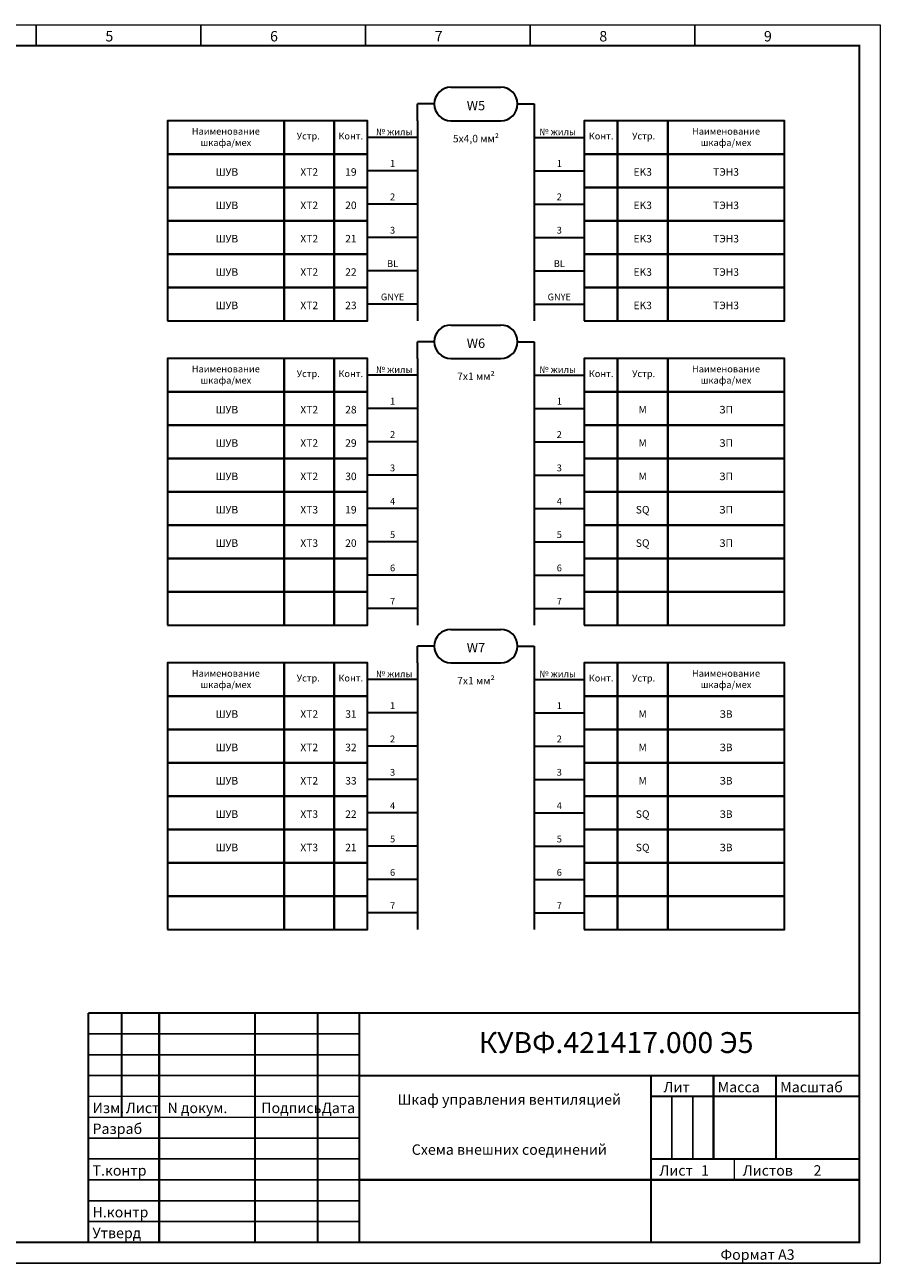
# Model space of a CAD drawing. Units: millimetres. Extents: x 0 to 7620, y 0 to 297.
# Drawn here: x 4265 to 4470, y 0 to 297 of the extents above; entities that cross this region are included whole.
import ezdxf
from ezdxf.enums import TextEntityAlignment as Align

# ---------------------------------------------------------------- set-up
doc = ezdxf.new("R2010")
doc.units = ezdxf.units.MM
doc.layers.add('EPLAN200', color=73, linetype='Continuous', lineweight=35)
doc.layers.add('EPLAN450', color=73, linetype='Continuous', lineweight=35)
doc.layers.add('ЛИСТ', color=4, linetype='Continuous')
doc.styles.get("Standard").update_dxf_attribs({"font": 'arial.ttf'})
doc.styles.add('Tahoma', font='isocpeur.ttf')
doc.styles.add('Tahoma_B', font='isocpeur.ttf', dxfattribs={"oblique": 15})
doc.styles.add('TEXT', font='isocpeur.ttf')

# ---------------------------------------------------------------- blocks, each defined once
blk = doc.blocks.new('А3_1')
at = {"lineweight": 5}
for p, q in [((0, 297), (420, 297)), ((420, 297), (420, 0)), ((0, 0), (420, 0))]:
    blk.add_line(p, q, dxfattribs=at)
for p, q in [((217.5, 292), (217.5, 297)), ((257, 292), (257, 297)), ((296.5, 292), (296.5, 297)), ((336, 292), (336, 297)), ((375.5, 292), (375.5, 297))]:
    blk.add_line(p, q)
at = {"const_width": 0.5}
blk.add_lwpolyline([(20, 5), (20, 292), (415, 292), (415, 5), (20, 5)], dxfattribs=at)
at = {"style": 'TEXT'}
for s, p in [('5', (234.1, 293)), ('6', (273.6, 293)), ('7', (313.1, 293)), ('8', (352.6, 293)), ('9', (392.1, 293))]:
    blk.add_text(s, height=2.5, dxfattribs=at).set_placement(p)
at = {"color": 0, "linetype": 'Continuous', "style": 'TEXT'}
blk.add_text('Формат А3', height=2.5, dxfattribs=at).set_placement((381.67, 0.82))
blk = doc.blocks.new('ShtEskd1')
for p, q in [((-185, 50), (-120, 50)), ((-120, 45), (-185, 45)), ((-185, 40), (-120, 40)), ((-45, 35), (-45, 20)), ((-40, 35), (-40, 20)), ((-120, 25), (-185, 25)), ((-185, 20), (-121, 20)), ((-121, 20), (-120, 20)), ((-185, 15), (-120, 15)), ((-120, 10), (-185, 10)), ((-185, 5), (-120, 5))]:
    blk.add_line(p, q)
for points, const_width in [([(0, 55), (-185, 55)], 0.5), ([(-185, 55), (-185, 0)], 0.5), ([(-177, 30), (-177, 55)], 0.5), ([(-168, 55), (-168, 0)], 0.5), ([(-145, 0), (-145, 55)], 0.5), ([(-130, 55), (-130, 0)], 0.5), ([(-120, 55), (-120, 0)], 0.5), ([(0, 0), (0, 55)], 0.5), ([(-120, 40), (0, 40)], 0.5), ([(-50, 40), (-50, 0)], 0.5), ([(-35, 40), (-35, 20)], 0.5), ([(-20, 40), (-20, 20)], 0.5), ([(-120, 35), (-185, 35)], 0.3), ([(-50, 35), (0, 35)], 0.5), ([(-185, 30), (-120, 30)], 0.3), ([(-50, 20), (0, 20)], 0.5), ([(-30, 20), (-30, 15)], 0.3), ([(-120, 15), (0, 15)], 0.5), ([(-185, 0), (0, 0)], 0.5)]:
    blk.add_lwpolyline(points, dxfattribs=dict(const_width=const_width))
at = {"style": 'TEXT'}
for s, p in [('Масштаб', (-19, 36)), ('Лит', (-47, 36)), ('Масса', (-34, 36)), ('Изм.', (-184, 31)), ('Лист', (-176, 31)), ('N докум.', (-166, 31)), ('Подпись', (-143.5, 31)), ('Дата', (-129, 31)), ('Разраб', (-184, 26)), ('Т.контр', (-184, 16)), ('Лист', (-48, 16)), ('Листов', (-28, 16)), ('Н.контр', (-184, 6)), ('Утверд', (-184, 1))]:
    blk.add_text(s, height=2.5, dxfattribs=at).set_placement(p)
blk = doc.blocks.new('EPLFORMHEADER')
at = {"layer": 'EPLAN200', "color": 73, "linetype": 'Continuous', "lineweight": 35, "ltscale": 4}
for p, q in [((68, -1), (80, -1)), ((64, -5), (60, -5)), ((60, -9), (60, -5)), ((84, -5), (88, -5)), ((88, -5), (88, -9)), ((60, -9), (60, -17)), ((68, -9), (80, -9)), ((88, -9), (88, -17)), ((60, -13), (48, -13)), ((88, -13), (100, -13))]:
    blk.add_line(p, q, dxfattribs=at)
for points in [[(0, -17), (28, -17), (28, -9), (0, -9)], [(28, -17), (40, -17), (40, -9), (28, -9)], [(40, -17), (48, -17), (48, -9), (40, -9)], [(100, -17), (108, -17), (108, -9), (100, -9)], [(108, -17), (120, -17), (120, -9), (108, -9)], [(120, -17), (148, -17), (148, -9), (120, -9)]]:
    blk.add_lwpolyline(points, close=True, dxfattribs=at)
for centre, start, end in [((68, -5), 90, 270), ((80, -5), 270, 90)]:
    blk.add_arc(centre, 4, start, end, dxfattribs=at)
at = {"color": 73}
for tag, height, p in [('Tag', 2.26, (74, -4.7)), ('Tag_1', 1.81, (74, -12.22))]:
    blk.add_attdef(tag, text='', height=height, dxfattribs=at).set_placement(p, align=Align.MIDDLE_CENTER)
at = {"layer": 'EPLAN200', "color": 73, "style": 'Tahoma'}
for s, p in [('Устр.', (31, -14)), ('Конт.', (41, -14)), ('№ жилы', (50, -13))]:
    blk.add_text(s, height=1.625, dxfattribs=at).set_placement(p, align=Align.BOTTOM_LEFT)
for s, p in [('№ жилы', (98, -13)), ('Конт.', (107, -14)), ('Устр.', (117, -14))]:
    blk.add_text(s, height=1.625, dxfattribs=at).set_placement(p, align=Align.BOTTOM_RIGHT)
at = {"layer": 'EPLAN200', "color": 73, "char_height": 1.6254, "attachment_point": 5, "style": 'Tahoma'}
for insert in [(14, -13.11), (134, -13.11)]:
    blk.add_mtext('Наименование \\Pшкафа/мех', dxfattribs=dict(at, insert=insert))
blk = doc.blocks.new('EPLFORMDATA')
at = {"layer": 'EPLAN200', "color": 73, "linetype": 'Continuous', "lineweight": 35, "ltscale": 4}
for p, q in [((60, 0), (60, -8)), ((88, 0), (88, -8)), ((60, -4), (48, -4)), ((88, -4), (100, -4))]:
    blk.add_line(p, q, dxfattribs=at)
for points in [[(0, -8), (28, -8), (28, 0), (0, 0)], [(28, -8), (40, -8), (40, 0), (28, 0)], [(40, -8), (48, -8), (48, 0), (40, 0)], [(100, -8), (108, -8), (108, 0), (100, 0)], [(108, -8), (120, -8), (120, 0), (108, 0)], [(120, -8), (148, -8), (148, 0), (120, 0)]]:
    blk.add_lwpolyline(points, close=True, dxfattribs=at)
at = {"color": 73}
for tag, height, p in [('Tag_2', 1.81, (14.25, -3.76)), ('Tag_3', 1.81, (34, -3.76)), ('Tag_4', 1.81, (44, -3.76)), ('Tag_5', 1.63, (54, -1.88)), ('Tag_5_1', 1.63, (94, -1.88)), ('Tag_6', 1.81, (114, -3.76)), ('Tag_7', 1.81, (134, -3.76))]:
    blk.add_attdef(tag, text='', height=height, dxfattribs=at).set_placement(p, align=Align.MIDDLE_CENTER)

msp = doc.modelspace()

# ---------------------------------------------------------------- linework, layer by layer
at = {"layer": 'ЛИСТ', "lineweight": 5}
msp.add_line((4470, 0), (4050, 0), dxfattribs=at)

# ---------------------------------------------------------------- block references
ref = msp.add_blockref('EPLFORMHEADER', (4299, 283))
ref.add_attrib('Tag', 'W5', dxfattribs={"layer": 'EPLAN450', "color": 73, "height": 2.257, "style": 'Tahoma_B'}).set_placement((4373, 277.62), align=Align.MIDDLE_CENTER)
ref.add_attrib('Tag_1', '5x4,0 мм²', dxfattribs={"layer": 'EPLAN450', "color": 73, "height": 1.806, "style": 'Tahoma'}).set_placement((4373, 269.7), align=Align.MIDDLE_CENTER)
ref = msp.add_blockref('EPLFORMDATA', (4299, 266))
ref.add_attrib('Tag_2', 'ШУВ', dxfattribs={"layer": 'EPLAN450', "color": 73, "height": 1.806, "style": 'Tahoma'}).set_placement((4313.25, 261.7), align=Align.MIDDLE_CENTER)
ref.add_attrib('Tag_3', 'XT2', dxfattribs={"layer": 'EPLAN450', "color": 73, "height": 1.806, "style": 'Tahoma'}).set_placement((4333, 261.7), align=Align.MIDDLE_CENTER)
ref.add_attrib('Tag_4', '19', dxfattribs={"layer": 'EPLAN450', "color": 73, "height": 1.806, "style": 'Tahoma'}).set_placement((4343, 261.7), align=Align.MIDDLE_CENTER)
ref.add_attrib('Tag_5', '1', dxfattribs={"layer": 'EPLAN450', "color": 73, "height": 1.63, "style": 'Tahoma'}).set_placement((4353, 263.73), align=Align.MIDDLE_CENTER)
ref.add_attrib('Tag_5_1', '1', dxfattribs={"layer": 'EPLAN450', "color": 73, "height": 1.63, "style": 'Tahoma'}).set_placement((4393, 263.73), align=Align.MIDDLE_CENTER)
ref.add_attrib('Tag_6', 'EK3', dxfattribs={"layer": 'EPLAN450', "color": 73, "height": 1.806, "style": 'Tahoma'}).set_placement((4413, 261.7), align=Align.MIDDLE_CENTER)
ref.add_attrib('Tag_7', 'ТЭН3', dxfattribs={"layer": 'EPLAN450', "color": 73, "height": 1.806, "style": 'Tahoma'}).set_placement((4433, 261.7), align=Align.MIDDLE_CENTER)
ref = msp.add_blockref('EPLFORMDATA', (4299, 258))
ref.add_attrib('Tag_2', 'ШУВ', dxfattribs={"layer": 'EPLAN450', "color": 73, "height": 1.806, "style": 'Tahoma'}).set_placement((4313.25, 253.7), align=Align.MIDDLE_CENTER)
ref.add_attrib('Tag_3', 'XT2', dxfattribs={"layer": 'EPLAN450', "color": 73, "height": 1.806, "style": 'Tahoma'}).set_placement((4333, 253.7), align=Align.MIDDLE_CENTER)
ref.add_attrib('Tag_4', '20', dxfattribs={"layer": 'EPLAN450', "color": 73, "height": 1.806, "style": 'Tahoma'}).set_placement((4343, 253.7), align=Align.MIDDLE_CENTER)
ref.add_attrib('Tag_5', '2', dxfattribs={"layer": 'EPLAN450', "color": 73, "height": 1.63, "style": 'Tahoma'}).set_placement((4353, 255.73), align=Align.MIDDLE_CENTER)
ref.add_attrib('Tag_5_1', '2', dxfattribs={"layer": 'EPLAN450', "color": 73, "height": 1.63, "style": 'Tahoma'}).set_placement((4393, 255.73), align=Align.MIDDLE_CENTER)
ref.add_attrib('Tag_6', 'EK3', dxfattribs={"layer": 'EPLAN450', "color": 73, "height": 1.806, "style": 'Tahoma'}).set_placement((4413, 253.7), align=Align.MIDDLE_CENTER)
ref.add_attrib('Tag_7', 'ТЭН3', dxfattribs={"layer": 'EPLAN450', "color": 73, "height": 1.806, "style": 'Tahoma'}).set_placement((4433, 253.7), align=Align.MIDDLE_CENTER)
ref = msp.add_blockref('EPLFORMDATA', (4299, 250))
ref.add_attrib('Tag_5', '3', dxfattribs={"layer": 'EPLAN450', "color": 73, "height": 1.63, "style": 'Tahoma'}).set_placement((4353, 247.73), align=Align.MIDDLE_CENTER)
ref.add_attrib('Tag_5_1', '3', dxfattribs={"layer": 'EPLAN450', "color": 73, "height": 1.63, "style": 'Tahoma'}).set_placement((4393, 247.73), align=Align.MIDDLE_CENTER)
ref.add_attrib('Tag_2', 'ШУВ', dxfattribs={"layer": 'EPLAN450', "color": 73, "height": 1.806, "style": 'Tahoma'}).set_placement((4313.25, 245.7), align=Align.MIDDLE_CENTER)
ref.add_attrib('Tag_3', 'XT2', dxfattribs={"layer": 'EPLAN450', "color": 73, "height": 1.806, "style": 'Tahoma'}).set_placement((4333, 245.7), align=Align.MIDDLE_CENTER)
ref.add_attrib('Tag_4', '21', dxfattribs={"layer": 'EPLAN450', "color": 73, "height": 1.806, "style": 'Tahoma'}).set_placement((4343, 245.7), align=Align.MIDDLE_CENTER)
ref.add_attrib('Tag_6', 'EK3', dxfattribs={"layer": 'EPLAN450', "color": 73, "height": 1.806, "style": 'Tahoma'}).set_placement((4413, 245.7), align=Align.MIDDLE_CENTER)
ref.add_attrib('Tag_7', 'ТЭН3', dxfattribs={"layer": 'EPLAN450', "color": 73, "height": 1.806, "style": 'Tahoma'}).set_placement((4433, 245.7), align=Align.MIDDLE_CENTER)
ref = msp.add_blockref('EPLFORMDATA', (4299, 242))
ref.add_attrib('Tag_5', 'BL', dxfattribs={"layer": 'EPLAN450', "color": 73, "height": 1.625, "style": 'Tahoma'}).set_placement((4353, 239.73), align=Align.MIDDLE_CENTER)
ref.add_attrib('Tag_5_1', 'BL', dxfattribs={"layer": 'EPLAN450', "color": 73, "height": 1.625, "style": 'Tahoma'}).set_placement((4393, 239.73), align=Align.MIDDLE_CENTER)
ref.add_attrib('Tag_2', 'ШУВ', dxfattribs={"layer": 'EPLAN450', "color": 73, "height": 1.806, "style": 'Tahoma'}).set_placement((4313.25, 237.7), align=Align.MIDDLE_CENTER)
ref.add_attrib('Tag_3', 'XT2', dxfattribs={"layer": 'EPLAN450', "color": 73, "height": 1.806, "style": 'Tahoma'}).set_placement((4333, 237.7), align=Align.MIDDLE_CENTER)
ref.add_attrib('Tag_4', '22', dxfattribs={"layer": 'EPLAN450', "color": 73, "height": 1.806, "style": 'Tahoma'}).set_placement((4343, 237.7), align=Align.MIDDLE_CENTER)
ref.add_attrib('Tag_6', 'EK3', dxfattribs={"layer": 'EPLAN450', "color": 73, "height": 1.806, "style": 'Tahoma'}).set_placement((4413, 237.7), align=Align.MIDDLE_CENTER)
ref.add_attrib('Tag_7', 'ТЭН3', dxfattribs={"layer": 'EPLAN450', "color": 73, "height": 1.806, "style": 'Tahoma'}).set_placement((4433, 237.7), align=Align.MIDDLE_CENTER)
ref = msp.add_blockref('EPLFORMDATA', (4299, 234))
ref.add_attrib('Tag_2', 'ШУВ', dxfattribs={"layer": 'EPLAN450', "color": 73, "height": 1.806, "style": 'Tahoma'}).set_placement((4313.25, 229.7), align=Align.MIDDLE_CENTER)
ref.add_attrib('Tag_3', 'XT2', dxfattribs={"layer": 'EPLAN450', "color": 73, "height": 1.806, "style": 'Tahoma'}).set_placement((4333, 229.7), align=Align.MIDDLE_CENTER)
ref.add_attrib('Tag_4', '23', dxfattribs={"layer": 'EPLAN450', "color": 73, "height": 1.806, "style": 'Tahoma'}).set_placement((4343, 229.7), align=Align.MIDDLE_CENTER)
ref.add_attrib('Tag_5', 'GNYE', dxfattribs={"layer": 'EPLAN450', "color": 73, "height": 1.625, "style": 'Tahoma'}).set_placement((4353, 231.73), align=Align.MIDDLE_CENTER)
ref.add_attrib('Tag_5_1', 'GNYE', dxfattribs={"layer": 'EPLAN450', "color": 73, "height": 1.625, "style": 'Tahoma'}).set_placement((4393, 231.73), align=Align.MIDDLE_CENTER)
ref.add_attrib('Tag_6', 'EK3', dxfattribs={"layer": 'EPLAN450', "color": 73, "height": 1.806, "style": 'Tahoma'}).set_placement((4413, 229.7), align=Align.MIDDLE_CENTER)
ref.add_attrib('Tag_7', 'ТЭН3', dxfattribs={"layer": 'EPLAN450', "color": 73, "height": 1.806, "style": 'Tahoma'}).set_placement((4433, 229.7), align=Align.MIDDLE_CENTER)
ref = msp.add_blockref('EPLFORMHEADER', (4299, 226))
ref.add_attrib('Tag', 'W6', dxfattribs={"layer": 'EPLAN450', "color": 73, "height": 2.257, "style": 'Tahoma_B'}).set_placement((4373, 220.62), align=Align.MIDDLE_CENTER)
ref.add_attrib('Tag_1', '7x1 мм²', dxfattribs={"layer": 'EPLAN450', "color": 73, "height": 1.806, "style": 'Tahoma'}).set_placement((4373, 212.7), align=Align.MIDDLE_CENTER)
ref = msp.add_blockref('EPLFORMDATA', (4299, 209))
ref.add_attrib('Tag_2', 'ШУВ', dxfattribs={"layer": 'EPLAN450', "color": 73, "height": 1.806, "style": 'Tahoma'}).set_placement((4313.25, 204.7), align=Align.MIDDLE_CENTER)
ref.add_attrib('Tag_3', 'XT2', dxfattribs={"layer": 'EPLAN450', "color": 73, "height": 1.806, "style": 'Tahoma'}).set_placement((4333, 204.7), align=Align.MIDDLE_CENTER)
ref.add_attrib('Tag_4', '28', dxfattribs={"layer": 'EPLAN450', "color": 73, "height": 1.806, "style": 'Tahoma'}).set_placement((4343, 204.7), align=Align.MIDDLE_CENTER)
ref.add_attrib('Tag_5', '1', dxfattribs={"layer": 'EPLAN450', "color": 73, "height": 1.63, "style": 'Tahoma'}).set_placement((4353, 206.73), align=Align.MIDDLE_CENTER)
ref.add_attrib('Tag_5_1', '1', dxfattribs={"layer": 'EPLAN450', "color": 73, "height": 1.63, "style": 'Tahoma'}).set_placement((4393, 206.73), align=Align.MIDDLE_CENTER)
ref.add_attrib('Tag_6', 'M', dxfattribs={"layer": 'EPLAN450', "color": 73, "height": 1.81, "style": 'Tahoma'}).set_placement((4413, 204.7), align=Align.MIDDLE_CENTER)
ref.add_attrib('Tag_7', 'ЗП', dxfattribs={"layer": 'EPLAN450', "color": 73, "height": 1.806, "style": 'Tahoma'}).set_placement((4433, 204.7), align=Align.MIDDLE_CENTER)
ref = msp.add_blockref('EPLFORMDATA', (4299, 201))
ref.add_attrib('Tag_5', '2', dxfattribs={"layer": 'EPLAN450', "color": 73, "height": 1.63, "style": 'Tahoma'}).set_placement((4353, 198.73), align=Align.MIDDLE_CENTER)
ref.add_attrib('Tag_5_1', '2', dxfattribs={"layer": 'EPLAN450', "color": 73, "height": 1.63, "style": 'Tahoma'}).set_placement((4393, 198.73), align=Align.MIDDLE_CENTER)
ref.add_attrib('Tag_2', 'ШУВ', dxfattribs={"layer": 'EPLAN450', "color": 73, "height": 1.806, "style": 'Tahoma'}).set_placement((4313.25, 196.7), align=Align.MIDDLE_CENTER)
ref.add_attrib('Tag_3', 'XT2', dxfattribs={"layer": 'EPLAN450', "color": 73, "height": 1.806, "style": 'Tahoma'}).set_placement((4333, 196.7), align=Align.MIDDLE_CENTER)
ref.add_attrib('Tag_4', '29', dxfattribs={"layer": 'EPLAN450', "color": 73, "height": 1.806, "style": 'Tahoma'}).set_placement((4343, 196.7), align=Align.MIDDLE_CENTER)
ref.add_attrib('Tag_6', 'M', dxfattribs={"layer": 'EPLAN450', "color": 73, "height": 1.81, "style": 'Tahoma'}).set_placement((4413, 196.7), align=Align.MIDDLE_CENTER)
ref.add_attrib('Tag_7', 'ЗП', dxfattribs={"layer": 'EPLAN450', "color": 73, "height": 1.806, "style": 'Tahoma'}).set_placement((4433, 196.7), align=Align.MIDDLE_CENTER)
ref = msp.add_blockref('EPLFORMDATA', (4299, 193))
ref.add_attrib('Tag_5', '3', dxfattribs={"layer": 'EPLAN450', "color": 73, "height": 1.63, "style": 'Tahoma'}).set_placement((4353, 190.73), align=Align.MIDDLE_CENTER)
ref.add_attrib('Tag_5_1', '3', dxfattribs={"layer": 'EPLAN450', "color": 73, "height": 1.63, "style": 'Tahoma'}).set_placement((4393, 190.73), align=Align.MIDDLE_CENTER)
ref.add_attrib('Tag_2', 'ШУВ', dxfattribs={"layer": 'EPLAN450', "color": 73, "height": 1.806, "style": 'Tahoma'}).set_placement((4313.25, 188.7), align=Align.MIDDLE_CENTER)
ref.add_attrib('Tag_3', 'XT2', dxfattribs={"layer": 'EPLAN450', "color": 73, "height": 1.806, "style": 'Tahoma'}).set_placement((4333, 188.7), align=Align.MIDDLE_CENTER)
ref.add_attrib('Tag_4', '30', dxfattribs={"layer": 'EPLAN450', "color": 73, "height": 1.806, "style": 'Tahoma'}).set_placement((4343, 188.7), align=Align.MIDDLE_CENTER)
ref.add_attrib('Tag_6', 'M', dxfattribs={"layer": 'EPLAN450', "color": 73, "height": 1.81, "style": 'Tahoma'}).set_placement((4413, 188.7), align=Align.MIDDLE_CENTER)
ref.add_attrib('Tag_7', 'ЗП', dxfattribs={"layer": 'EPLAN450', "color": 73, "height": 1.806, "style": 'Tahoma'}).set_placement((4433, 188.7), align=Align.MIDDLE_CENTER)
ref = msp.add_blockref('EPLFORMDATA', (4299, 185))
ref.add_attrib('Tag_2', 'ШУВ', dxfattribs={"layer": 'EPLAN450', "color": 73, "height": 1.806, "style": 'Tahoma'}).set_placement((4313.25, 180.7), align=Align.MIDDLE_CENTER)
ref.add_attrib('Tag_3', 'XT3', dxfattribs={"layer": 'EPLAN450', "color": 73, "height": 1.806, "style": 'Tahoma'}).set_placement((4333, 180.7), align=Align.MIDDLE_CENTER)
ref.add_attrib('Tag_4', '19', dxfattribs={"layer": 'EPLAN450', "color": 73, "height": 1.806, "style": 'Tahoma'}).set_placement((4343, 180.7), align=Align.MIDDLE_CENTER)
ref.add_attrib('Tag_5', '4', dxfattribs={"layer": 'EPLAN450', "color": 73, "height": 1.63, "style": 'Tahoma'}).set_placement((4353, 182.73), align=Align.MIDDLE_CENTER)
ref.add_attrib('Tag_5_1', '4', dxfattribs={"layer": 'EPLAN450', "color": 73, "height": 1.63, "style": 'Tahoma'}).set_placement((4393, 182.73), align=Align.MIDDLE_CENTER)
ref.add_attrib('Tag_6', 'SQ', dxfattribs={"layer": 'EPLAN450', "color": 73, "height": 1.806, "style": 'Tahoma'}).set_placement((4413, 180.7), align=Align.MIDDLE_CENTER)
ref.add_attrib('Tag_7', 'ЗП', dxfattribs={"layer": 'EPLAN450', "color": 73, "height": 1.806, "style": 'Tahoma'}).set_placement((4433, 180.7), align=Align.MIDDLE_CENTER)
ref = msp.add_blockref('EPLFORMDATA', (4299, 177))
ref.add_attrib('Tag_2', 'ШУВ', dxfattribs={"layer": 'EPLAN450', "color": 73, "height": 1.806, "style": 'Tahoma'}).set_placement((4313.25, 172.7), align=Align.MIDDLE_CENTER)
ref.add_attrib('Tag_3', 'XT3', dxfattribs={"layer": 'EPLAN450', "color": 73, "height": 1.806, "style": 'Tahoma'}).set_placement((4333, 172.7), align=Align.MIDDLE_CENTER)
ref.add_attrib('Tag_4', '20', dxfattribs={"layer": 'EPLAN450', "color": 73, "height": 1.806, "style": 'Tahoma'}).set_placement((4343, 172.7), align=Align.MIDDLE_CENTER)
ref.add_attrib('Tag_5', '5', dxfattribs={"layer": 'EPLAN450', "color": 73, "height": 1.63, "style": 'Tahoma'}).set_placement((4353, 174.73), align=Align.MIDDLE_CENTER)
ref.add_attrib('Tag_5_1', '5', dxfattribs={"layer": 'EPLAN450', "color": 73, "height": 1.63, "style": 'Tahoma'}).set_placement((4393, 174.73), align=Align.MIDDLE_CENTER)
ref.add_attrib('Tag_6', 'SQ', dxfattribs={"layer": 'EPLAN450', "color": 73, "height": 1.806, "style": 'Tahoma'}).set_placement((4413, 172.7), align=Align.MIDDLE_CENTER)
ref.add_attrib('Tag_7', 'ЗП', dxfattribs={"layer": 'EPLAN450', "color": 73, "height": 1.806, "style": 'Tahoma'}).set_placement((4433, 172.7), align=Align.MIDDLE_CENTER)
ref = msp.add_blockref('EPLFORMDATA', (4299, 169))
ref.add_attrib('Tag_5', '6', dxfattribs={"layer": 'EPLAN450', "color": 73, "height": 1.63, "style": 'Tahoma'}).set_placement((4353, 166.73), align=Align.MIDDLE_CENTER)
ref.add_attrib('Tag_5_1', '6', dxfattribs={"layer": 'EPLAN450', "color": 73, "height": 1.63, "style": 'Tahoma'}).set_placement((4393, 166.73), align=Align.MIDDLE_CENTER)
ref = msp.add_blockref('EPLFORMDATA', (4299, 161))
ref.add_attrib('Tag_5', '7', dxfattribs={"layer": 'EPLAN450', "color": 73, "height": 1.63, "style": 'Tahoma'}).set_placement((4353, 158.73), align=Align.MIDDLE_CENTER)
ref.add_attrib('Tag_5_1', '7', dxfattribs={"layer": 'EPLAN450', "color": 73, "height": 1.63, "style": 'Tahoma'}).set_placement((4393, 158.73), align=Align.MIDDLE_CENTER)
ref = msp.add_blockref('EPLFORMHEADER', (4299, 153))
ref.add_attrib('Tag', 'W7', dxfattribs={"layer": 'EPLAN450', "color": 73, "height": 2.257, "style": 'Tahoma_B'}).set_placement((4373, 147.62), align=Align.MIDDLE_CENTER)
ref.add_attrib('Tag_1', '7x1 мм²', dxfattribs={"layer": 'EPLAN450', "color": 73, "height": 1.806, "style": 'Tahoma'}).set_placement((4373, 139.7), align=Align.MIDDLE_CENTER)
ref = msp.add_blockref('EPLFORMDATA', (4299, 136))
ref.add_attrib('Tag_5', '1', dxfattribs={"layer": 'EPLAN450', "color": 73, "height": 1.63, "style": 'Tahoma'}).set_placement((4353, 133.73), align=Align.MIDDLE_CENTER)
ref.add_attrib('Tag_5_1', '1', dxfattribs={"layer": 'EPLAN450', "color": 73, "height": 1.63, "style": 'Tahoma'}).set_placement((4393, 133.73), align=Align.MIDDLE_CENTER)
ref.add_attrib('Tag_2', 'ШУВ', dxfattribs={"layer": 'EPLAN450', "color": 73, "height": 1.806, "style": 'Tahoma'}).set_placement((4313.25, 131.7), align=Align.MIDDLE_CENTER)
ref.add_attrib('Tag_3', 'XT2', dxfattribs={"layer": 'EPLAN450', "color": 73, "height": 1.806, "style": 'Tahoma'}).set_placement((4333, 131.7), align=Align.MIDDLE_CENTER)
ref.add_attrib('Tag_4', '31', dxfattribs={"layer": 'EPLAN450', "color": 73, "height": 1.806, "style": 'Tahoma'}).set_placement((4343, 131.7), align=Align.MIDDLE_CENTER)
ref.add_attrib('Tag_6', 'M', dxfattribs={"layer": 'EPLAN450', "color": 73, "height": 1.81, "style": 'Tahoma'}).set_placement((4413, 131.7), align=Align.MIDDLE_CENTER)
ref.add_attrib('Tag_7', 'ЗВ', dxfattribs={"layer": 'EPLAN450', "color": 73, "height": 1.806, "style": 'Tahoma'}).set_placement((4433, 131.7), align=Align.MIDDLE_CENTER)
ref = msp.add_blockref('EPLFORMDATA', (4299, 128))
ref.add_attrib('Tag_5', '2', dxfattribs={"layer": 'EPLAN450', "color": 73, "height": 1.63, "style": 'Tahoma'}).set_placement((4353, 125.73), align=Align.MIDDLE_CENTER)
ref.add_attrib('Tag_5_1', '2', dxfattribs={"layer": 'EPLAN450', "color": 73, "height": 1.63, "style": 'Tahoma'}).set_placement((4393, 125.73), align=Align.MIDDLE_CENTER)
ref.add_attrib('Tag_2', 'ШУВ', dxfattribs={"layer": 'EPLAN450', "color": 73, "height": 1.806, "style": 'Tahoma'}).set_placement((4313.25, 123.7), align=Align.MIDDLE_CENTER)
ref.add_attrib('Tag_3', 'XT2', dxfattribs={"layer": 'EPLAN450', "color": 73, "height": 1.806, "style": 'Tahoma'}).set_placement((4333, 123.7), align=Align.MIDDLE_CENTER)
ref.add_attrib('Tag_4', '32', dxfattribs={"layer": 'EPLAN450', "color": 73, "height": 1.806, "style": 'Tahoma'}).set_placement((4343, 123.7), align=Align.MIDDLE_CENTER)
ref.add_attrib('Tag_6', 'M', dxfattribs={"layer": 'EPLAN450', "color": 73, "height": 1.81, "style": 'Tahoma'}).set_placement((4413, 123.7), align=Align.MIDDLE_CENTER)
ref.add_attrib('Tag_7', 'ЗВ', dxfattribs={"layer": 'EPLAN450', "color": 73, "height": 1.806, "style": 'Tahoma'}).set_placement((4433, 123.7), align=Align.MIDDLE_CENTER)
ref = msp.add_blockref('EPLFORMDATA', (4299, 120))
ref.add_attrib('Tag_5', '3', dxfattribs={"layer": 'EPLAN450', "color": 73, "height": 1.63, "style": 'Tahoma'}).set_placement((4353, 117.73), align=Align.MIDDLE_CENTER)
ref.add_attrib('Tag_5_1', '3', dxfattribs={"layer": 'EPLAN450', "color": 73, "height": 1.63, "style": 'Tahoma'}).set_placement((4393, 117.73), align=Align.MIDDLE_CENTER)
ref.add_attrib('Tag_2', 'ШУВ', dxfattribs={"layer": 'EPLAN450', "color": 73, "height": 1.806, "style": 'Tahoma'}).set_placement((4313.25, 115.7), align=Align.MIDDLE_CENTER)
ref.add_attrib('Tag_3', 'XT2', dxfattribs={"layer": 'EPLAN450', "color": 73, "height": 1.806, "style": 'Tahoma'}).set_placement((4333, 115.7), align=Align.MIDDLE_CENTER)
ref.add_attrib('Tag_4', '33', dxfattribs={"layer": 'EPLAN450', "color": 73, "height": 1.806, "style": 'Tahoma'}).set_placement((4343, 115.7), align=Align.MIDDLE_CENTER)
ref.add_attrib('Tag_6', 'M', dxfattribs={"layer": 'EPLAN450', "color": 73, "height": 1.81, "style": 'Tahoma'}).set_placement((4413, 115.7), align=Align.MIDDLE_CENTER)
ref.add_attrib('Tag_7', 'ЗВ', dxfattribs={"layer": 'EPLAN450', "color": 73, "height": 1.806, "style": 'Tahoma'}).set_placement((4433, 115.7), align=Align.MIDDLE_CENTER)
ref = msp.add_blockref('EPLFORMDATA', (4299, 112))
ref.add_attrib('Tag_2', 'ШУВ', dxfattribs={"layer": 'EPLAN450', "color": 73, "height": 1.806, "style": 'Tahoma'}).set_placement((4313.25, 107.7), align=Align.MIDDLE_CENTER)
ref.add_attrib('Tag_3', 'XT3', dxfattribs={"layer": 'EPLAN450', "color": 73, "height": 1.806, "style": 'Tahoma'}).set_placement((4333, 107.7), align=Align.MIDDLE_CENTER)
ref.add_attrib('Tag_4', '22', dxfattribs={"layer": 'EPLAN450', "color": 73, "height": 1.806, "style": 'Tahoma'}).set_placement((4343, 107.7), align=Align.MIDDLE_CENTER)
ref.add_attrib('Tag_5', '4', dxfattribs={"layer": 'EPLAN450', "color": 73, "height": 1.63, "style": 'Tahoma'}).set_placement((4353, 109.73), align=Align.MIDDLE_CENTER)
ref.add_attrib('Tag_5_1', '4', dxfattribs={"layer": 'EPLAN450', "color": 73, "height": 1.63, "style": 'Tahoma'}).set_placement((4393, 109.73), align=Align.MIDDLE_CENTER)
ref.add_attrib('Tag_6', 'SQ', dxfattribs={"layer": 'EPLAN450', "color": 73, "height": 1.806, "style": 'Tahoma'}).set_placement((4413, 107.7), align=Align.MIDDLE_CENTER)
ref.add_attrib('Tag_7', 'ЗВ', dxfattribs={"layer": 'EPLAN450', "color": 73, "height": 1.806, "style": 'Tahoma'}).set_placement((4433, 107.7), align=Align.MIDDLE_CENTER)
ref = msp.add_blockref('EPLFORMDATA', (4299, 104))
ref.add_attrib('Tag_2', 'ШУВ', dxfattribs={"layer": 'EPLAN450', "color": 73, "height": 1.806, "style": 'Tahoma'}).set_placement((4313.25, 99.7), align=Align.MIDDLE_CENTER)
ref.add_attrib('Tag_3', 'XT3', dxfattribs={"layer": 'EPLAN450', "color": 73, "height": 1.806, "style": 'Tahoma'}).set_placement((4333, 99.7), align=Align.MIDDLE_CENTER)
ref.add_attrib('Tag_4', '21', dxfattribs={"layer": 'EPLAN450', "color": 73, "height": 1.806, "style": 'Tahoma'}).set_placement((4343, 99.7), align=Align.MIDDLE_CENTER)
ref.add_attrib('Tag_5', '5', dxfattribs={"layer": 'EPLAN450', "color": 73, "height": 1.63, "style": 'Tahoma'}).set_placement((4353, 101.73), align=Align.MIDDLE_CENTER)
ref.add_attrib('Tag_5_1', '5', dxfattribs={"layer": 'EPLAN450', "color": 73, "height": 1.63, "style": 'Tahoma'}).set_placement((4393, 101.73), align=Align.MIDDLE_CENTER)
ref.add_attrib('Tag_6', 'SQ', dxfattribs={"layer": 'EPLAN450', "color": 73, "height": 1.806, "style": 'Tahoma'}).set_placement((4413, 99.7), align=Align.MIDDLE_CENTER)
ref.add_attrib('Tag_7', 'ЗВ', dxfattribs={"layer": 'EPLAN450', "color": 73, "height": 1.806, "style": 'Tahoma'}).set_placement((4433, 99.7), align=Align.MIDDLE_CENTER)
ref = msp.add_blockref('EPLFORMDATA', (4299, 96))
ref.add_attrib('Tag_5', '6', dxfattribs={"layer": 'EPLAN450', "color": 73, "height": 1.63, "style": 'Tahoma'}).set_placement((4353, 93.73), align=Align.MIDDLE_CENTER)
ref.add_attrib('Tag_5_1', '6', dxfattribs={"layer": 'EPLAN450', "color": 73, "height": 1.63, "style": 'Tahoma'}).set_placement((4393, 93.73), align=Align.MIDDLE_CENTER)
ref = msp.add_blockref('EPLFORMDATA', (4299, 88))
ref.add_attrib('Tag_5', '7', dxfattribs={"layer": 'EPLAN450', "color": 73, "height": 1.63, "style": 'Tahoma'}).set_placement((4353, 85.73), align=Align.MIDDLE_CENTER)
ref.add_attrib('Tag_5_1', '7', dxfattribs={"layer": 'EPLAN450', "color": 73, "height": 1.63, "style": 'Tahoma'}).set_placement((4393, 85.73), align=Align.MIDDLE_CENTER)
at = {"layer": 'ЛИСТ'}
for name, p in [('А3_1', (4050, 0)), ('ShtEskd1', (4465, 5))]:
    msp.add_blockref(name, p, dxfattribs=at)

# ---------------------------------------------------------------- texts
at = {"layer": 'ЛИСТ', "style": 'TEXT'}
msp.add_text('КУВФ.421417.000 Э5', height=5, dxfattribs=at).set_placement((4373.66, 50.42))
msp.add_text('Шкаф управления вентиляцией', height=2.5, dxfattribs=at).set_placement((4381, 38), align=Align.CENTER)
at = {"layer": 'ЛИСТ', "linetype": 'Continuous', "style": 'TEXT'}
msp.add_text('Схема внешних соединений', height=2.5, dxfattribs=at).set_placement((4381, 26), align=Align.CENTER)
for s, p in [('1', (4427, 21)), ('2', (4454, 21))]:
    msp.add_text(s, height=2.5, dxfattribs=at).set_placement(p)

doc.saveas('drawing.dxf')
